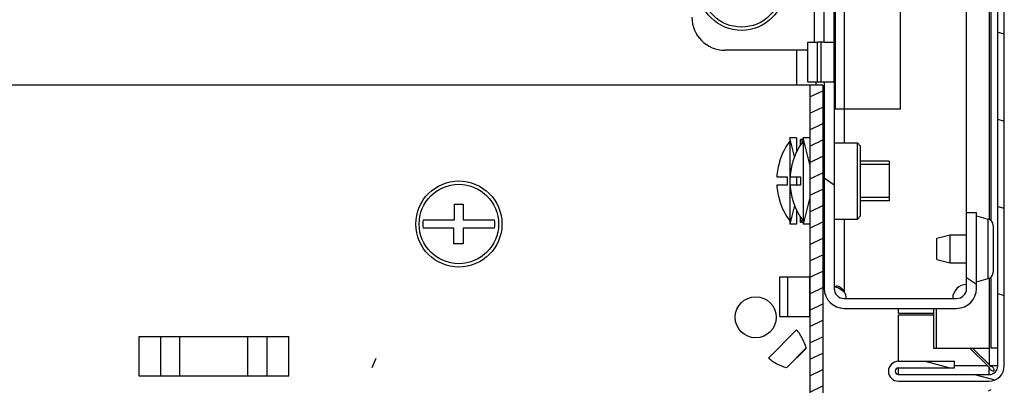
# Model space of a CAD drawing. Units: millimetres. Extents: x 0 to 420, y 0 to 297.
# Drawn here: x 188 to 203, y 14 to 20 of the extents above; entities that cross this region are included whole.
import ezdxf

# ---------------------------------------------------------------- set-up
doc = ezdxf.new("R2010")
doc.units = ezdxf.units.MM
doc.header["$LTSCALE"] = 23.1
doc.layers.get('0').update_dxf_attribs({"linetype": 'CONTINUOUS'})
doc.layers.add('02___PRT_ALL_AXES', color=7, linetype='CONTINUOUS')
doc.layers.add('ALL_FEATURES', color=7, linetype='CONTINUOUS')

msp = doc.modelspace()

# ---------------------------------------------------------------- hatches: boundary and pattern name
at = {"linetype": 'Continuous'}
h = msp.add_hatch(dxfattribs=at)
h.set_pattern_fill('DEFAULT__81', scale=1.272244, angle=165, style=0, pattern_type=0)
h.set_pattern_definition([(165, (0, 0), (-0.329281, -1.2288934), [])])
edge = h.paths.add_edge_path()
edge.add_line((201.33886, 14.13427), (202.70886, 14.13427))
edge.add_arc((201.33886, 14.28427), 0.15, 90, 270)
edge.add_line((201.33886, 14.43427), (202.18886, 14.43427))
edge.add_line((202.18886, 14.33427), (202.18886, 14.43427))
edge.add_line((201.33886, 14.33427), (202.18886, 14.33427))
edge.add_arc((201.33886, 14.28427), 0.05, 90, 270)
edge.add_line((201.33886, 14.23427), (202.70886, 14.23427))
edge.add_arc((202.70886, 14.36427), 0.13, 270, 360)
edge.add_line((202.83886, 14.36427), (202.83886, 91.60427))
edge.add_arc((202.70886, 91.60427), 0.13, 0, 90)
edge.add_line((202.70886, 91.73427), (201.33886, 91.73427))
edge.add_arc((201.33886, 91.68427), 0.05, 90, 270)
edge.add_line((201.33886, 91.63427), (202.18886, 91.63427))
edge.add_line((202.18886, 91.63427), (202.18886, 91.53427))
edge.add_line((201.33886, 91.53427), (202.18886, 91.53427))
edge.add_arc((201.33886, 91.68427), 0.15, 90, 270)
edge.add_line((202.70886, 91.83427), (201.33886, 91.83427))
edge.add_arc((202.70886, 91.60427), 0.23, 0, 90)
edge.add_line((202.93886, 14.36427), (202.93886, 91.60427))
edge.add_arc((202.70886, 14.36427), 0.23, 270, 360)
h = msp.add_hatch(dxfattribs=at)
h.set_pattern_fill('DEFAULT__84', scale=3.581501, angle=325, style=0, pattern_type=0)
h.set_pattern_definition([(325, (0, 0), (2.054265, 2.933794), [])])
edge = h.paths.add_edge_path()
edge.add_line((200.51886, 90.73427), (202.21886, 90.73427))
edge.add_arc((202.21886, 90.43427), 0.3, 0, 90)
edge.add_line((202.51886, 90.43427), (202.51886, 89.28427))
edge.add_line((202.36886, 89.28427), (202.51886, 89.28427))
edge.add_line((202.36886, 90.43427), (202.36886, 89.28427))
edge.add_arc((202.21886, 90.43427), 0.15, 0, 90)
edge.add_line((200.51886, 90.58427), (202.21886, 90.58427))
edge.add_arc((200.51886, 90.43427), 0.15, 90, 180)
edge.add_line((200.36886, 90.43427), (200.36886, 87.30927))
edge.add_line((200.21886, 87.30927), (200.36886, 87.30927))
edge.add_line((200.21886, 90.43427), (200.21886, 87.30927))
edge.add_arc((200.51886, 90.43427), 0.3, 90, 180)
edge = h.paths.add_edge_path()
edge.add_line((200.51886, 15.23427), (202.21886, 15.23427))
edge.add_arc((200.51886, 15.53427), 0.3, 180, 270)
edge.add_line((200.21886, 18.65927), (200.21886, 15.53427))
edge.add_line((200.21886, 18.65927), (200.36886, 18.65927))
edge.add_line((200.36886, 18.65927), (200.36886, 15.53427))
edge.add_arc((200.51886, 15.53427), 0.15, 180, 270)
edge.add_line((200.51886, 15.38427), (202.21886, 15.38427))
edge.add_arc((202.21886, 15.53427), 0.15, 270, 360)
edge.add_line((202.36886, 15.53427), (202.36886, 16.68427))
edge.add_line((202.36886, 16.68427), (202.51886, 16.68427))
edge.add_line((202.51886, 15.53427), (202.51886, 16.68427))
edge.add_arc((202.21886, 15.53427), 0.3, 270, 360)
edge = h.paths.add_edge_path()
edge.add_line((200.21886, 86.70927), (200.21886, 85.43427))
edge.add_line((200.21886, 86.70927), (200.36886, 86.70927))
edge.add_line((200.36886, 86.70927), (200.36886, 85.43427))
edge.add_line((200.36886, 85.43427), (200.21886, 85.43427))
edge = h.paths.add_edge_path()
edge.add_line((200.21886, 84.43427), (200.21886, 83.43427))
edge.add_line((200.36886, 84.43427), (200.21886, 84.43427))
edge.add_line((200.36886, 84.43427), (200.36886, 83.43427))
edge.add_line((200.36886, 83.43427), (200.21886, 83.43427))
edge = h.paths.add_edge_path()
edge.add_line((200.21886, 82.43427), (200.21886, 81.43427))
edge.add_line((200.36886, 82.43427), (200.21886, 82.43427))
edge.add_line((200.36886, 82.43427), (200.36886, 81.43427))
edge.add_line((200.36886, 81.43427), (200.21886, 81.43427))
edge = h.paths.add_edge_path()
edge.add_line((200.21886, 80.43427), (200.21886, 79.43427))
edge.add_line((200.36886, 80.43427), (200.21886, 80.43427))
edge.add_line((200.36886, 80.43427), (200.36886, 79.43427))
edge.add_line((200.36886, 79.43427), (200.21886, 79.43427))
edge = h.paths.add_edge_path()
edge.add_line((200.21886, 78.43427), (200.21886, 77.43427))
edge.add_line((200.36886, 78.43427), (200.21886, 78.43427))
edge.add_line((200.36886, 78.43427), (200.36886, 77.43427))
edge.add_line((200.36886, 77.43427), (200.21886, 77.43427))
edge = h.paths.add_edge_path()
edge.add_line((200.21886, 76.43427), (200.21886, 75.43427))
edge.add_line((200.36886, 76.43427), (200.21886, 76.43427))
edge.add_line((200.36886, 76.43427), (200.36886, 75.43427))
edge.add_line((200.36886, 75.43427), (200.21886, 75.43427))
edge = h.paths.add_edge_path()
edge.add_line((200.21886, 74.43427), (200.21886, 73.43427))
edge.add_line((200.36886, 74.43427), (200.21886, 74.43427))
edge.add_line((200.36886, 74.43427), (200.36886, 73.43427))
edge.add_line((200.36886, 73.43427), (200.21886, 73.43427))
edge = h.paths.add_edge_path()
edge.add_line((200.21886, 72.43427), (200.21886, 71.43427))
edge.add_line((200.36886, 72.43427), (200.21886, 72.43427))
edge.add_line((200.36886, 72.43427), (200.36886, 71.43427))
edge.add_line((200.36886, 71.43427), (200.21886, 71.43427))
edge = h.paths.add_edge_path()
edge.add_line((200.21886, 70.43427), (200.21886, 69.43427))
edge.add_line((200.36886, 70.43427), (200.21886, 70.43427))
edge.add_line((200.36886, 70.43427), (200.36886, 69.43427))
edge.add_line((200.36886, 69.43427), (200.21886, 69.43427))
edge = h.paths.add_edge_path()
edge.add_line((200.21886, 68.43427), (200.21886, 67.43427))
edge.add_line((200.36886, 68.43427), (200.21886, 68.43427))
edge.add_line((200.36886, 68.43427), (200.36886, 67.43427))
edge.add_line((200.36886, 67.43427), (200.21886, 67.43427))
edge = h.paths.add_edge_path()
edge.add_line((200.21886, 66.43427), (200.21886, 65.43427))
edge.add_line((200.36886, 66.43427), (200.21886, 66.43427))
edge.add_line((200.36886, 66.43427), (200.36886, 65.43427))
edge.add_line((200.36886, 65.43427), (200.21886, 65.43427))
edge = h.paths.add_edge_path()
edge.add_line((200.21886, 64.43427), (200.21886, 63.43427))
edge.add_line((200.36886, 64.43427), (200.21886, 64.43427))
edge.add_line((200.36886, 64.43427), (200.36886, 63.43427))
edge.add_line((200.36886, 63.43427), (200.21886, 63.43427))
edge = h.paths.add_edge_path()
edge.add_line((200.21886, 62.43427), (200.21886, 61.43427))
edge.add_line((200.36886, 62.43427), (200.21886, 62.43427))
edge.add_line((200.36886, 62.43427), (200.36886, 61.43427))
edge.add_line((200.36886, 61.43427), (200.21886, 61.43427))
edge = h.paths.add_edge_path()
edge.add_line((200.21886, 60.43427), (200.21886, 59.43427))
edge.add_line((200.36886, 60.43427), (200.21886, 60.43427))
edge.add_line((200.36886, 60.43427), (200.36886, 59.43427))
edge.add_line((200.36886, 59.43427), (200.21886, 59.43427))
edge = h.paths.add_edge_path()
edge.add_line((200.21886, 58.43427), (200.21886, 57.43427))
edge.add_line((200.36886, 58.43427), (200.21886, 58.43427))
edge.add_line((200.36886, 58.43427), (200.36886, 57.43427))
edge.add_line((200.36886, 57.43427), (200.21886, 57.43427))
edge = h.paths.add_edge_path()
edge.add_line((200.21886, 56.43427), (200.21886, 55.43427))
edge.add_line((200.36886, 56.43427), (200.21886, 56.43427))
edge.add_line((200.36886, 56.43427), (200.36886, 55.43427))
edge.add_line((200.36886, 55.43427), (200.21886, 55.43427))
edge = h.paths.add_edge_path()
edge.add_line((200.21886, 54.43427), (200.21886, 53.43427))
edge.add_line((200.36886, 54.43427), (200.21886, 54.43427))
edge.add_line((200.36886, 54.43427), (200.36886, 53.43427))
edge.add_line((200.36886, 53.43427), (200.21886, 53.43427))
edge = h.paths.add_edge_path()
edge.add_line((200.21886, 52.43427), (200.21886, 51.43427))
edge.add_line((200.36886, 52.43427), (200.21886, 52.43427))
edge.add_line((200.36886, 52.43427), (200.36886, 51.43427))
edge.add_line((200.36886, 51.43427), (200.21886, 51.43427))
edge = h.paths.add_edge_path()
edge.add_line((200.21886, 50.43427), (200.21886, 49.43427))
edge.add_line((200.36886, 50.43427), (200.21886, 50.43427))
edge.add_line((200.36886, 50.43427), (200.36886, 49.43427))
edge.add_line((200.36886, 49.43427), (200.21886, 49.43427))
edge = h.paths.add_edge_path()
edge.add_line((200.21886, 48.43427), (200.21886, 47.43427))
edge.add_line((200.36886, 48.43427), (200.21886, 48.43427))
edge.add_line((200.36886, 48.43427), (200.36886, 47.43427))
edge.add_line((200.36886, 47.43427), (200.21886, 47.43427))
edge = h.paths.add_edge_path()
edge.add_line((200.21886, 46.43427), (200.21886, 45.43427))
edge.add_line((200.36886, 46.43427), (200.21886, 46.43427))
edge.add_line((200.36886, 46.43427), (200.36886, 45.43427))
edge.add_line((200.36886, 45.43427), (200.21886, 45.43427))
edge = h.paths.add_edge_path()
edge.add_line((200.21886, 44.43427), (200.21886, 43.43427))
edge.add_line((200.36886, 44.43427), (200.21886, 44.43427))
edge.add_line((200.36886, 44.43427), (200.36886, 43.43427))
edge.add_line((200.36886, 43.43427), (200.21886, 43.43427))
edge = h.paths.add_edge_path()
edge.add_line((200.21886, 42.43427), (200.21886, 41.43427))
edge.add_line((200.36886, 42.43427), (200.21886, 42.43427))
edge.add_line((200.36886, 42.43427), (200.36886, 41.43427))
edge.add_line((200.36886, 41.43427), (200.21886, 41.43427))
edge = h.paths.add_edge_path()
edge.add_line((200.21886, 40.43427), (200.21886, 39.43427))
edge.add_line((200.36886, 40.43427), (200.21886, 40.43427))
edge.add_line((200.36886, 40.43427), (200.36886, 39.43427))
edge.add_line((200.36886, 39.43427), (200.21886, 39.43427))
edge = h.paths.add_edge_path()
edge.add_line((200.21886, 38.43427), (200.21886, 37.43427))
edge.add_line((200.36886, 38.43427), (200.21886, 38.43427))
edge.add_line((200.36886, 38.43427), (200.36886, 37.43427))
edge.add_line((200.36886, 37.43427), (200.21886, 37.43427))
edge = h.paths.add_edge_path()
edge.add_line((200.11886, 18.65927), (200.11886, 19.25927))
edge.add_line((199.96886, 18.65927), (200.11886, 18.65927))
edge.add_line((199.96886, 18.65927), (199.96886, 19.25927))
edge.add_line((199.96886, 19.25927), (200.11886, 19.25927))
edge = h.paths.add_edge_path()
edge.add_line((200.21886, 19.25927), (200.36886, 19.25927))
edge.add_line((200.21886, 20.43427), (200.21886, 19.25927))
edge.add_line((200.36886, 20.43427), (200.21886, 20.43427))
edge.add_line((200.36886, 20.43427), (200.36886, 19.25927))
edge = h.paths.add_edge_path()
edge.add_line((200.11886, 87.30927), (200.11886, 86.70927))
edge.add_line((199.96886, 86.70927), (200.11886, 86.70927))
edge.add_line((199.96886, 87.30927), (199.96886, 86.70927))
edge.add_line((199.96886, 87.30927), (200.11886, 87.30927))
edge = h.paths.add_edge_path()
edge.add_line((200.21886, 36.43427), (200.21886, 35.43427))
edge.add_line((200.36886, 36.43427), (200.21886, 36.43427))
edge.add_line((200.36886, 36.43427), (200.36886, 35.43427))
edge.add_line((200.36886, 35.43427), (200.21886, 35.43427))
edge = h.paths.add_edge_path()
edge.add_line((200.21886, 34.43427), (200.21886, 33.43427))
edge.add_line((200.36886, 34.43427), (200.21886, 34.43427))
edge.add_line((200.36886, 34.43427), (200.36886, 33.43427))
edge.add_line((200.36886, 33.43427), (200.21886, 33.43427))
edge = h.paths.add_edge_path()
edge.add_line((200.21886, 32.43427), (200.21886, 31.43427))
edge.add_line((200.36886, 32.43427), (200.21886, 32.43427))
edge.add_line((200.36886, 32.43427), (200.36886, 31.43427))
edge.add_line((200.36886, 31.43427), (200.21886, 31.43427))
edge = h.paths.add_edge_path()
edge.add_line((200.21886, 30.43427), (200.21886, 29.43427))
edge.add_line((200.36886, 30.43427), (200.21886, 30.43427))
edge.add_line((200.36886, 30.43427), (200.36886, 29.43427))
edge.add_line((200.36886, 29.43427), (200.21886, 29.43427))
edge = h.paths.add_edge_path()
edge.add_line((200.21886, 28.43427), (200.21886, 27.43427))
edge.add_line((200.36886, 28.43427), (200.21886, 28.43427))
edge.add_line((200.36886, 28.43427), (200.36886, 27.43427))
edge.add_line((200.36886, 27.43427), (200.21886, 27.43427))
edge = h.paths.add_edge_path()
edge.add_line((200.21886, 26.43427), (200.21886, 25.43427))
edge.add_line((200.36886, 26.43427), (200.21886, 26.43427))
edge.add_line((200.36886, 26.43427), (200.36886, 25.43427))
edge.add_line((200.36886, 25.43427), (200.21886, 25.43427))
edge = h.paths.add_edge_path()
edge.add_line((200.21886, 24.43427), (200.21886, 23.43427))
edge.add_line((200.36886, 24.43427), (200.21886, 24.43427))
edge.add_line((200.36886, 24.43427), (200.36886, 23.43427))
edge.add_line((200.36886, 23.43427), (200.21886, 23.43427))
edge = h.paths.add_edge_path()
edge.add_line((200.21886, 22.43427), (200.21886, 21.43427))
edge.add_line((200.36886, 22.43427), (200.21886, 22.43427))
edge.add_line((200.36886, 22.43427), (200.36886, 21.43427))
edge.add_line((200.36886, 21.43427), (200.21886, 21.43427))
h = msp.add_hatch(dxfattribs=at)
h.set_pattern_fill('DEFAULT__89', scale=0.22457, angle=205, style=0, pattern_type=0)
h.set_pattern_definition([(205, (0, 0), (0.09490738, -0.20352954), [])])
edge = h.paths.add_edge_path()
edge.add_line((202.49886, 13.00927), (200.39886, 13.00927))
edge.add_arc((200.39886, 13.40927), 0.4, 180, 270)
edge.add_line((199.99886, 18.60927), (199.99886, 13.40927))
edge.add_line((200.19886, 18.60927), (199.99886, 18.60927))
edge.add_line((200.19886, 18.60927), (200.19886, 13.40927))
edge.add_arc((200.39886, 13.40927), 0.2, 180, 270)
edge.add_line((202.49886, 13.20927), (200.39886, 13.20927))
edge.add_arc((202.49886, 13.40927), 0.2, 270, 360)
edge.add_line((202.69886, 14.00927), (202.69886, 13.40927))
edge.add_line((202.69886, 14.00927), (202.89886, 14.00927))
edge.add_line((202.89886, 14.00927), (202.89886, 13.40927))
edge.add_arc((202.49886, 13.40927), 0.4, 270, 360)

# ---------------------------------------------------------------- linework, layer by layer
at = {"color": 7, "linetype": 'Continuous'}
for p, q in [((202.83886, 14.36427), (202.83886, 91.60427)), ((202.93886, 14.36427), (202.93886, 91.60427)), ((200.21886, 19.25927), (200.21886, 22.73427)), ((200.36886, 19.25927), (200.36886, 22.53427)), ((200.38208, 22.34927), (200.38208, 18.25003)), ((200.06886, 21.53427), (200.06886, 19.25927)), ((200.51886, 21.44971), (200.51886, 17.73427)), ((202.36886, 15.53427), (202.36886, 20.13427)), ((201.36886, 18.25003), (201.36886, 20.05003)), ((202.71486, 16.58427), (202.71486, 19.84956)), ((202.73886, 16.55896), (202.73886, 19.83348)), ((199.96886, 19.25927), (200.11886, 19.25927)), ((199.96886, 18.65927), (199.96886, 19.25927)), ((200.11886, 18.65927), (200.11886, 19.25927)), ((200.21886, 19.25927), (200.36886, 19.25927)), ((199.96886, 19.13427), (198.71886, 19.13427)), ((199.79886, 19.13427), (199.79886, 18.60927)), ((199.96886, 18.65927), (200.11886, 18.65927)), ((200.19886, 18.60927), (199.99886, 18.60927)), ((199.99886, 18.60927), (199.99886, 13.40927)), ((200.09886, 18.60927), (200.09886, 18.65927)), ((200.19886, 18.60927), (200.19886, 13.40927)), ((200.21886, 18.65927), (200.36886, 18.65927)), ((200.21886, 18.65927), (200.21886, 15.53427)), ((200.36886, 18.65927), (200.36886, 15.53427)), ((200.38208, 18.25003), (201.36886, 18.25003)), ((199.79886, 17.80927), (199.69886, 17.80927)), ((199.76921, 17.52785), (199.69886, 17.80927)), ((199.69886, 17.80927), (199.69886, 16.50927)), ((199.79886, 17.80927), (199.79886, 17.59435)), ((199.89886, 17.78427), (199.85886, 17.78427)), ((199.85886, 17.7012), (199.85886, 17.78427)), ((199.89886, 17.76271), (199.85886, 17.76271)), ((199.99886, 17.80927), (199.89886, 17.80927)), ((199.99886, 17.40927), (199.89886, 17.80927)), ((199.89886, 17.80927), (199.89886, 16.50927)), ((200.36886, 17.73427), (200.71886, 17.73427)), ((200.76886, 17.68427), (200.71886, 17.73427)), ((200.71886, 16.58427), (200.71886, 17.73427)), ((200.76886, 16.63427), (200.76886, 17.68427)), ((199.54432, 17.45927), (199.54655, 17.45927)), ((199.74432, 17.45927), (199.74655, 17.45927)), ((200.21886, 17.45927), (200.19886, 17.45927)), ((200.21886, 17.40927), (200.19886, 17.40927)), ((201.19886, 17.45927), (200.76886, 17.45927)), ((201.19886, 17.40927), (200.76886, 17.40927)), ((201.19886, 17.45927), (201.19886, 16.85927)), ((199.50237, 17.22427), (199.65886, 17.22427)), ((199.65886, 17.22427), (199.65886, 17.09427)), ((199.70237, 17.22427), (199.85886, 17.22427)), ((199.79886, 17.22427), (199.79886, 17.09427)), ((199.85886, 17.22427), (199.85886, 17.09427)), ((199.65886, 17.09427), (199.50237, 17.09427)), ((199.85886, 17.09427), (199.70237, 17.09427)), ((194.63386, 16.80927), (194.76386, 16.80927)), ((194.63386, 16.57427), (194.63386, 16.80927)), ((194.76386, 16.80927), (194.76386, 16.57427)), ((199.54655, 16.85927), (199.54432, 16.85927)), ((199.74655, 16.85927), (199.74432, 16.85927)), ((199.99886, 16.90927), (199.89886, 16.50927)), ((200.21886, 16.90927), (200.19886, 16.90927)), ((200.21886, 16.85927), (200.19886, 16.85927)), ((201.19886, 16.90927), (200.76886, 16.90927)), ((201.19886, 16.85927), (200.76886, 16.85927)), ((199.76921, 16.79068), (199.69886, 16.50927)), ((199.79886, 16.72419), (199.79886, 16.50927)), ((202.36886, 16.68427), (202.51886, 16.68427)), ((202.51886, 15.53427), (202.51886, 16.68427)), ((194.15991, 16.57427), (194.63386, 16.57427)), ((194.76386, 16.57427), (195.23781, 16.57427)), ((199.85886, 16.53427), (199.85886, 16.61734)), ((199.89886, 16.55531), (199.85886, 16.55531)), ((199.89886, 16.53427), (199.85886, 16.53427)), ((200.36886, 16.58427), (200.71886, 16.58427)), ((200.51886, 16.58427), (200.51886, 15.48502)), ((200.76886, 16.63427), (200.71886, 16.58427)), ((194.62186, 16.44427), (194.15991, 16.44427)), ((194.62186, 16.20927), (194.62186, 16.44427)), ((195.23781, 16.44427), (194.76386, 16.44427)), ((194.76386, 16.44427), (194.76386, 16.20927)), ((199.79886, 16.50927), (199.69886, 16.50927)), ((199.99886, 16.50927), (199.89886, 16.50927)), ((194.76386, 16.20927), (194.62186, 16.20927)), ((199.54886, 15.70927), (199.99593, 15.70927)), ((199.54886, 15.10927), (199.54886, 15.70927)), ((199.66895, 15.10927), (199.66895, 15.70927)), ((199.99593, 15.70927), (199.99593, 15.10927)), ((202.71486, 14.63427), (202.71486, 15.68427)), ((202.73886, 14.63427), (202.73886, 15.70958)), ((200.51886, 15.38427), (202.21886, 15.38427)), ((200.51886, 15.23427), (202.21886, 15.23427)), ((201.33886, 15.16427), (201.33886, 15.23427)), ((201.86886, 15.23427), (201.86886, 14.63427)), ((201.91286, 14.63427), (201.91286, 15.23427)), ((199.54886, 15.10927), (199.99593, 15.10927)), ((201.33886, 15.16427), (201.86886, 15.16427)), ((201.33886, 15.13427), (201.86886, 15.13427)), ((201.33886, 14.43427), (201.33886, 15.13427)), ((199.79886, 14.90854), (199.37459, 14.48427)), ((189.86602, 14.80927), (189.86602, 14.20927)), ((189.86895, 14.80927), (192.12877, 14.80927)), ((190.19593, 14.20927), (190.19593, 14.80927)), ((190.48585, 14.20927), (190.48585, 14.80927)), ((191.51188, 14.20927), (191.51188, 14.80927)), ((191.80179, 14.20927), (191.80179, 14.80927)), ((192.1317, 14.20927), (192.1317, 14.80927)), ((199.94719, 14.63594), (199.64719, 14.33594)), ((199.64731, 14.33582), (199.94731, 14.63582)), ((199.94886, 14.63427), (199.64886, 14.33427)), ((201.86888, 14.63427), (202.71486, 14.63427)), ((202.68765, 14.36427), (202.41765, 14.63427)), ((202.70886, 14.38548), (202.46007, 14.63427)), ((202.70886, 14.63427), (202.70886, 14.38548)), ((202.83886, 14.63427), (202.73886, 14.63427)), ((193.44348, 14.47569), (193.3849, 14.33427)), ((201.33886, 14.43427), (202.18886, 14.43427)), ((202.18886, 14.33427), (202.18886, 14.43427)), ((201.33886, 14.33427), (202.18886, 14.33427)), ((201.33886, 14.23427), (201.33886, 14.33427)), ((202.68765, 14.36427), (202.18886, 14.36427)), ((202.68765, 14.36427), (202.69033, 14.36211)), ((202.69033, 14.36211), (202.69281, 14.36012)), ((202.69281, 14.36012), (202.70268, 14.35221)), ((202.70886, 14.38548), (202.71101, 14.3828)), ((202.70886, 14.23427), (202.70886, 14.34728)), ((202.71101, 14.3828), (202.71301, 14.38032)), ((202.71301, 14.38032), (202.72092, 14.37045)), ((202.83886, 14.36427), (202.72585, 14.36427)), ((192.12877, 14.20927), (189.86895, 14.20927)), ((201.33886, 14.23427), (202.70886, 14.23427)), ((201.33886, 14.13427), (202.70886, 14.13427))]:
    msp.add_line(p, q, dxfattribs=at)
for centre, radius in [((198.96886, 20.08427), 0.65), ((198.96886, 20.08427), 0.6), ((194.69886, 16.50927), 0.65), ((194.69886, 16.50927), 0.6), ((199.18389, 15.09924), 0.31)]:
    msp.add_circle(centre, radius, dxfattribs=at)
for centre, radius, start, end in [((198.71886, 19.63427), 0.5, 180, 270), ((200.49517, 17.15927), 0.99705, 143.002843, 162.489072), ((200.69517, 17.15927), 0.99705, 143.002843, 162.489072), ((200.49517, 17.15927), 0.99493, 162.45053, 176.254124), ((200.69517, 17.15927), 0.99493, 162.45053, 176.254124), ((200.49517, 17.15927), 0.99493, 183.745876, 197.54947), ((200.69517, 17.15927), 0.99493, 183.745876, 197.54947), ((200.49517, 17.15927), 0.99705, 197.510928, 216.997157), ((200.69517, 17.15927), 0.99705, 197.510928, 216.997157), ((194.69886, 16.50927), 0.54286, 173.123101, 186.876899), ((194.69886, 16.50927), 0.54286, 353.123101, 6.876899), ((200.51886, 15.53427), 0.3, 180, 270), ((200.51886, 15.53427), 0.15, 180, 270), ((202.36886, 15.38427), 0.21, 90, 180), ((202.21886, 15.53427), 0.3, 270, 360), ((202.21886, 15.53427), 0.15, 270, 360), ((201.33886, 14.28427), 0.15, 90, 270), ((201.33886, 14.28427), 0.05, 90, 270), ((205.06114, 17.3005), 3.77555, 231.342234, 231.462177), ((202.70886, 14.36427), 0.23, 270, 360), ((202.70886, 14.36427), 0.13, 270, 360), ((199.77263, 12.01199), 3.77555, 38.537823, 38.657766)]:
    msp.add_arc(centre, radius, start, end, dxfattribs=at)
for points in [[(200.37031, 15.5191), (200.3709, 15.52466), (200.37173, 15.53021), (200.373, 15.53565)], [(202.70886, 14.34728), (202.70944, 14.3429), (202.71049, 14.33857), (202.71196, 14.33441)], [(202.72585, 14.36427), (202.73023, 14.36369), (202.73456, 14.36264), (202.73872, 14.36117)]]:
    msp.add_open_spline(points, degree=3, dxfattribs=at)
for points, knots in [([(200.373, 15.53565), (200.37357, 15.53812), (200.37601, 15.54715), (200.38018, 15.55594), (200.38466, 15.56112)], [0, 0, 0, 0, 0.26972313, 1, 1, 1, 1]), ([(200.38466, 15.56112), (200.3896, 15.56683), (200.39957, 15.57242), (200.40995, 15.57321), (200.4128, 15.57321)], [0, 0, 0, 0, 0.72659249, 1, 1, 1, 1]), ([(200.38477, 15.56115), (200.39669, 15.55772), (200.44547, 15.54089), (200.49136, 15.51306), (200.51886, 15.48502)], [0, 0, 0, 0, 0.23999096, 1, 1, 1, 1]), ([(200.4128, 15.57321), (200.43475, 15.57321), (200.47998, 15.54686), (200.50763, 15.50792), (200.51886, 15.48502)], [0, 0, 0, 0, 0.46265595, 1, 1, 1, 1]), ([(199.94719, 14.63594), (199.9312, 14.6824), (199.89345, 14.78129), (199.83633, 14.86998), (199.79886, 14.90854)], [0, 0, 0, 0, 0.48327523, 1, 1, 1, 1]), ([(199.64719, 14.33594), (199.60073, 14.35193), (199.50184, 14.38968), (199.41315, 14.4468), (199.37459, 14.48427)], [0, 0, 0, 0, 0.48327523, 1, 1, 1, 1]), ([(202.71196, 14.33441), (202.71705, 14.31997), (202.73736, 14.2952), (202.76821, 14.28954), (202.7818, 14.29133)], [0, 0, 0, 0, 0.52761384, 1, 1, 1, 1]), ([(202.73872, 14.36117), (202.75316, 14.35608), (202.77793, 14.33577), (202.78359, 14.30492), (202.7818, 14.29133)], [0, 0, 0, 0, 0.52761384, 1, 1, 1, 1])]:
    msp.add_open_spline(points, degree=3, knots=knots, dxfattribs=at)
at = {"layer": '02___PRT_ALL_AXES', "color": 7, "linetype": 'Continuous'}
for p, q in [((200.21886, 19.25927), (200.11886, 19.25927)), ((200.16865, 19.25927), (200.16865, 18.65927)), ((200.36886, 18.65927), (200.36886, 19.25927)), ((200.11886, 18.65927), (200.21886, 18.65927)), ((202.51886, 16.63427), (202.69602, 16.58427)), ((202.69602, 15.68427), (202.69602, 16.58427)), ((202.76886, 16.48803), (202.76886, 15.78051)), ((201.91886, 16.29427), (202.11886, 16.34427)), ((201.91886, 15.97427), (201.91886, 16.29427)), ((202.11886, 16.34427), (202.36886, 16.34427)), ((202.11886, 15.92427), (202.11886, 16.34427)), ((201.91886, 15.97427), (202.11886, 15.92427)), ((202.11886, 15.92427), (202.36886, 15.92427)), ((202.51886, 15.63427), (202.69602, 15.68427))]:
    msp.add_line(p, q, dxfattribs=at)
for centre, radius, start, end in [((202.66886, 16.48803), 0.1, 0, 74.239451), ((202.66886, 15.78051), 0.1, 285.760549, 360), ((200.3478, 15.36321), 0.21, 5.755548, 35.455122)]:
    msp.add_arc(centre, radius, start, end, dxfattribs=at)
at = {"layer": 'ALL_FEATURES', "color": 7, "linetype": 'Continuous'}
msp.add_line((199.99886, 18.60927), (126.49886, 18.60927), dxfattribs=at)

doc.saveas('drawing.dxf')
